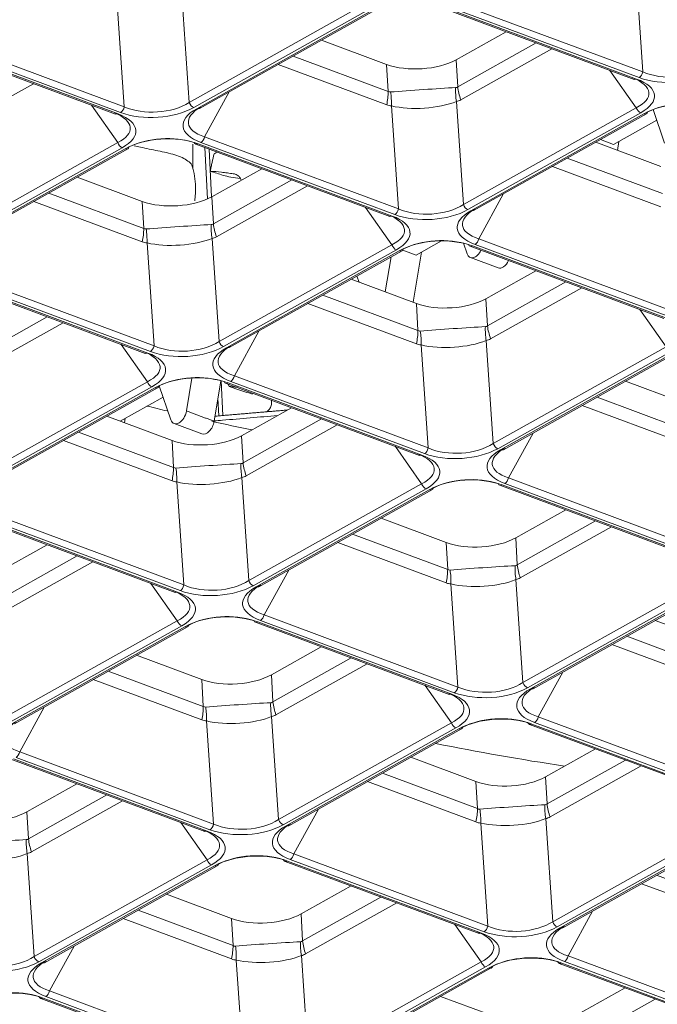
# Model space of a CAD drawing. Units: millimetres. Extents: x 0 to 297, y 0 to 210.
# Drawn here: x 186 to 188, y 166 to 170 of the extents above; entities that cross this region are included whole.
import ezdxf

# ---------------------------------------------------------------- set-up
doc = ezdxf.new("R2010")
doc.units = ezdxf.units.MM
doc.layers.add('1', color=7, linetype='Continuous', true_color=0xffffff)

msp = doc.modelspace()

# ---------------------------------------------------------------- linework, layer by layer
at = {"layer": '1', "color": 3, "linetype": 'Continuous', "lineweight": 13}
for p, q in [((188.242163, 169.688653), (188.26485, 169.355603)), ((186.799446, 169.256842), (186.776758, 169.589892)), ((188.26485, 169.355603), (187.638446, 169.588832)), ((186.566611, 169.57573), (186.589298, 169.242679)), ((187.357852, 169.569921), (186.799446, 169.256842)), ((186.813918, 169.240415), (187.372324, 169.553495)), ((187.381793, 169.549969), (186.823387, 169.23689)), ((186.832249, 169.237154), (187.390655, 169.550233)), ((187.610311, 169.564868), (188.236715, 169.331639)), ((188.244613, 169.332673), (187.618209, 169.565902)), ((187.62665, 169.570635), (188.253054, 169.337405)), ((187.661878, 169.395086), (187.823275, 169.485576)), ((186.569061, 169.219749), (185.942657, 169.452979)), ((185.951099, 169.457712), (186.577502, 169.224482)), ((186.589298, 169.242679), (185.962895, 169.475909)), ((187.226654, 169.458281), (187.437073, 169.379935)), ((185.934759, 169.451945), (186.561163, 169.218715)), ((187.920008, 169.449557), (187.666804, 169.307594)), ((187.676593, 169.265432), (187.971078, 169.430539)), ((187.442, 169.292444), (187.134845, 169.406807)), ((187.666804, 169.307594), (187.661878, 169.395086)), ((187.086652, 169.379787), (187.437131, 169.249293)), ((187.437073, 169.379935), (187.442, 169.292444)), ((188.158711, 169.360684), (188.243709, 169.24009)), ((188.236715, 169.331639), (188.244613, 169.332673)), ((186.001041, 169.152508), (186.295526, 169.317616)), ((186.848752, 169.146077), (186.928185, 169.29094)), ((186.483159, 169.24776), (186.568157, 169.127166)), ((186.823387, 169.23689), (186.832249, 169.237153)), ((187.452468, 169.245898), (187.475155, 168.912847)), ((187.685303, 168.92701), (187.662615, 169.260061)), ((188.243709, 169.24009), (187.685303, 168.92701)), ((188.334941, 169.125929), (188.297927, 169.23398)), ((186.561163, 169.218715), (186.569061, 169.219749)), ((187.699775, 168.910583), (188.258181, 169.223663)), ((188.26765, 169.220137), (187.709244, 168.907058)), ((187.718106, 168.907322), (188.276512, 169.220401)), ((188.170221, 169.121094), (188.30979, 169.199346)), ((187.475155, 168.912847), (186.848752, 169.146077)), ((188.127656, 169.136942), (188.170221, 169.121094)), ((186.568157, 169.127166), (186.009751, 168.814087)), ((186.024223, 168.79766), (186.582629, 169.110739)), ((186.592098, 169.107214), (186.033693, 168.794135)), ((186.042554, 168.794398), (186.60096, 169.107478)), ((186.820616, 169.122113), (187.44702, 168.888884)), ((187.454918, 168.889918), (186.828514, 169.123147)), ((186.836956, 169.12788), (187.463359, 168.89465)), ((186.849945, 169.111108), (186.858547, 168.945453)), ((186.863161, 169.106269), (186.871188, 168.951671)), ((188.11251, 169.128449), (188.32293, 169.050103)), ((188.187731, 169.130909), (188.182887, 169.102245)), ((188.327856, 168.962612), (188.020702, 169.076975)), ((186.872183, 168.95233), (187.033581, 169.042821)), ((187.972509, 169.049955), (188.322988, 168.919461)), ((186.436959, 169.015526), (186.647378, 168.93718)), ((187.130314, 169.006802), (186.877109, 168.864839)), ((186.886898, 168.822676), (187.181383, 168.987784)), ((186.652305, 168.849689), (186.345151, 168.964052)), ((186.877109, 168.864839), (186.872183, 168.95233)), ((187.734609, 168.816245), (187.814042, 168.961108)), ((186.296957, 168.937032), (186.647436, 168.806538)), ((186.647378, 168.93718), (186.652305, 168.849689)), ((187.369016, 168.917929), (187.454014, 168.797334)), ((187.44702, 168.888884), (187.454918, 168.889918)), ((187.709244, 168.907058), (187.718105, 168.907322)), ((186.895608, 168.484255), (186.87292, 168.817305)), ((188.361012, 168.583016), (187.734609, 168.816245)), ((186.662773, 168.803143), (186.68546, 168.470092)), ((187.454014, 168.797334), (186.895608, 168.484255)), ((187.532084, 168.763312), (187.614501, 168.809521)), ((187.696804, 168.768147), (187.685212, 168.801986)), ((187.706473, 168.792281), (188.332877, 168.559052)), ((188.340775, 168.560086), (187.714371, 168.793315)), ((187.722813, 168.798048), (188.349216, 168.564818)), ((186.91008, 168.467828), (187.468486, 168.780908)), ((187.477955, 168.777382), (186.91955, 168.464303)), ((186.928411, 168.464566), (187.486817, 168.777646)), ((187.451942, 168.758091), (187.432788, 168.644748)), ((187.488971, 168.779364), (187.532084, 168.763312)), ((187.549594, 168.773127), (187.522269, 168.611432)), ((187.707556, 168.755807), (187.797037, 168.722491)), ((186.68546, 168.470092), (186.059057, 168.703322)), ((187.347899, 168.676352), (187.341174, 168.695986)), ((187.75804, 168.622499), (187.919438, 168.712989)), ((186.030921, 168.679358), (186.657325, 168.446128)), ((186.665223, 168.447162), (186.03882, 168.680392)), ((186.047261, 168.685125), (186.673664, 168.451895)), ((187.322816, 168.685694), (187.533235, 168.607348)), ((188.016171, 168.67697), (187.762966, 168.535007)), ((187.772755, 168.492845), (188.06724, 168.657952)), ((187.538162, 168.519857), (187.231007, 168.63422)), ((187.182814, 168.6072), (187.533293, 168.476706)), ((187.533235, 168.607348), (187.538162, 168.519857)), ((187.762966, 168.535007), (187.75804, 168.622499)), ((186.340619, 168.564047), (186.087415, 168.422084)), ((188.254873, 168.588097), (188.339871, 168.467502)), ((186.097203, 168.379921), (186.391688, 168.545029)), ((186.944914, 168.37349), (187.024347, 168.518353)), ((186.579321, 168.475173), (186.664319, 168.354579)), ((187.54863, 168.473311), (187.571317, 168.14026)), ((187.781465, 168.154423), (187.758777, 168.487474)), ((188.339871, 168.467502), (187.781465, 168.154423)), ((186.657325, 168.446128), (186.665223, 168.447162)), ((186.91955, 168.464303), (186.928411, 168.464566)), ((187.795937, 168.137996), (188.354343, 168.451076)), ((188.363812, 168.44755), (187.805406, 168.134471)), ((187.814268, 168.134735), (188.372674, 168.447814)), ((187.571317, 168.14026), (186.944914, 168.37349)), ((186.664319, 168.354579), (186.105913, 168.0415)), ((186.739598, 168.231474), (186.701885, 168.341567)), ((186.808053, 168.36627), (186.790158, 168.260378)), ((186.901718, 168.357718), (186.879639, 168.227062)), ((186.902037, 168.357586), (186.907876, 168.245132)), ((186.916778, 168.349526), (187.543182, 168.116297)), ((187.55108, 168.117331), (186.924677, 168.35056)), ((186.925379, 168.346296), (186.927847, 168.339011)), ((186.933118, 168.355293), (187.559521, 168.122063)), ((188.208673, 168.355862), (188.419092, 168.277516)), ((186.120386, 168.025073), (186.678791, 168.338152)), ((186.688261, 168.334627), (186.129855, 168.021548)), ((186.138716, 168.021811), (186.697122, 168.334891)), ((186.575685, 168.227092), (186.714447, 168.304891)), ((186.892044, 168.300357), (186.894969, 168.244025)), ((188.068671, 168.277368), (188.41915, 168.146874)), ((188.424019, 168.190025), (188.116864, 168.304388)), ((186.968345, 168.179743), (187.129743, 168.270233)), ((186.533121, 168.242939), (186.74354, 168.164593)), ((186.592388, 168.236454), (186.58991, 168.221792)), ((186.750351, 168.219135), (186.839831, 168.185818)), ((187.226476, 168.234215), (186.973272, 168.092252)), ((186.98306, 168.050089), (187.277545, 168.215197)), ((186.748467, 168.077102), (186.441313, 168.191465)), ((186.973272, 168.092252), (186.968345, 168.179743)), ((187.830771, 168.043658), (187.910204, 168.188521)), ((186.393119, 168.164445), (186.743598, 168.033951)), ((186.74354, 168.164593), (186.748467, 168.077102)), ((187.465178, 168.145342), (187.550176, 168.024747)), ((187.543182, 168.116297), (187.55108, 168.117331)), ((187.805406, 168.134471), (187.814268, 168.134735)), ((186.758935, 168.030556), (186.781622, 167.697505)), ((186.99177, 167.711668), (186.969083, 168.044718)), ((187.550176, 168.024747), (186.99177, 167.711668)), ((188.436937, 167.787499), (187.810533, 168.020728)), ((187.818975, 168.025461), (188.445378, 167.792231)), ((188.457174, 167.810429), (187.830771, 168.043658)), ((187.006242, 167.695241), (187.564648, 168.008321)), ((187.574117, 168.004795), (187.015712, 167.691716)), ((187.024573, 167.691979), (187.582979, 168.005059)), ((187.802635, 168.019694), (188.429039, 167.786465)), ((186.781622, 167.697505), (186.155219, 167.930735)), ((187.854202, 167.849912), (188.0156, 167.940402)), ((186.127084, 167.906771), (186.753487, 167.673541)), ((186.761385, 167.674575), (186.134982, 167.907805)), ((186.143423, 167.912538), (186.769827, 167.679308)), ((187.418978, 167.913107), (187.629397, 167.834761)), ((188.112333, 167.904383), (187.859129, 167.76242)), ((187.634324, 167.74727), (187.32717, 167.861633)), ((187.868917, 167.720258), (188.163402, 167.885365)), ((187.278976, 167.834613), (187.629455, 167.704119)), ((187.629397, 167.834761), (187.634324, 167.74727)), ((187.859129, 167.76242), (187.854202, 167.849912)), ((186.17865, 167.736988), (186.340048, 167.827478)), ((186.436781, 167.79146), (186.183577, 167.649497)), ((186.193366, 167.607334), (186.48785, 167.772442)), ((187.041076, 167.600903), (187.120509, 167.745766)), ((186.675483, 167.702586), (186.760481, 167.581992)), ((187.877627, 167.381836), (187.854939, 167.714887)), ((186.753487, 167.673541), (186.761385, 167.674575)), ((187.015712, 167.691716), (187.024573, 167.691979)), ((187.644792, 167.700724), (187.667479, 167.367673)), ((188.436033, 167.694915), (187.877627, 167.381836)), ((187.892099, 167.365409), (188.450505, 167.678489)), ((188.459974, 167.674963), (187.901569, 167.361884)), ((187.91043, 167.362148), (188.468836, 167.675227)), ((186.760481, 167.581992), (186.202075, 167.268913)), ((187.01294, 167.576939), (187.639344, 167.34371)), ((187.647242, 167.344744), (187.020839, 167.577973)), ((187.02928, 167.582706), (187.655683, 167.349476)), ((187.667479, 167.367673), (187.041076, 167.600903)), ((188.304835, 167.583275), (188.515254, 167.504929)), ((186.216548, 167.252486), (186.774953, 167.565565)), ((186.784423, 167.56204), (186.226017, 167.248961)), ((186.234878, 167.249224), (186.793284, 167.562304)), ((188.520181, 167.417438), (188.213026, 167.531801)), ((187.064507, 167.407156), (187.225905, 167.497646)), ((188.164833, 167.504781), (188.515312, 167.374287)), ((186.629283, 167.470351), (186.839703, 167.392006)), ((187.322638, 167.461628), (187.069434, 167.319665)), ((186.844629, 167.304515), (186.537475, 167.418878)), ((187.079222, 167.277502), (187.373707, 167.44261)), ((187.926933, 167.271071), (188.006366, 167.415934)), ((186.489282, 167.391858), (186.83976, 167.261364)), ((186.839703, 167.392006), (186.844629, 167.304515)), ((187.069434, 167.319665), (187.064507, 167.407156)), ((187.56134, 167.372755), (187.646338, 167.25216)), ((187.901569, 167.361884), (187.91043, 167.362148)), ((187.639344, 167.34371), (187.647242, 167.344744)), ((186.251381, 167.158148), (186.330814, 167.303011)), ((186.855097, 167.257969), (186.877785, 166.924918)), ((187.087932, 166.939081), (187.065245, 167.272131)), ((188.553336, 167.037842), (187.926933, 167.271071)), ((187.646338, 167.25216), (187.087932, 166.939081)), ((187.102405, 166.922654), (187.66081, 167.235734)), ((187.67028, 167.232208), (187.111874, 166.919129)), ((187.120735, 166.919392), (187.679141, 167.232472)), ((187.898797, 167.247107), (188.525201, 167.013878)), ((188.533099, 167.014912), (187.906696, 167.248141)), ((187.915137, 167.252874), (188.54154, 167.019644)), ((187.950364, 167.077325), (188.111762, 167.167815)), ((186.223246, 167.134184), (186.849649, 166.900954)), ((186.857547, 166.901988), (186.231144, 167.135218)), ((186.239585, 167.13995), (186.865989, 166.906721)), ((186.877785, 166.924918), (186.251381, 167.158148)), ((187.51514, 167.14052), (187.72556, 167.062174)), ((188.208495, 167.131796), (187.955291, 166.989833)), ((187.965079, 166.947671), (188.259564, 167.112778)), ((187.730486, 166.974683), (187.423332, 167.089046)), ((187.955291, 166.989833), (187.950364, 167.077325)), ((186.274813, 166.964401), (186.43621, 167.054891)), ((187.375139, 167.062026), (187.725617, 166.931532)), ((187.72556, 167.062174), (187.730486, 166.974683)), ((186.532943, 167.018873), (186.279739, 166.87691)), ((186.289528, 166.834747), (186.584012, 166.999855)), ((187.137238, 166.828316), (187.216671, 166.973179)), ((186.274813, 166.964401), (186.279739, 166.87691)), ((187.973789, 166.609249), (187.951102, 166.9423)), ((186.771645, 166.929999), (186.856643, 166.809405)), ((187.111874, 166.919129), (187.120735, 166.919392)), ((187.740954, 166.928137), (187.763642, 166.595086)), ((188.532195, 166.922328), (187.973789, 166.609249)), ((186.849649, 166.900954), (186.857547, 166.901988)), ((187.988262, 166.592822), (188.546667, 166.905902)), ((188.556137, 166.902376), (187.997731, 166.589297)), ((188.006592, 166.589561), (188.564998, 166.90264)), ((186.27555, 166.829376), (186.298237, 166.496326)), ((187.763642, 166.595086), (187.137238, 166.828316)), ((186.856643, 166.809405), (186.298237, 166.496326)), ((186.31271, 166.479899), (186.871116, 166.792978)), ((186.880585, 166.789453), (186.322179, 166.476373)), ((186.33104, 166.476637), (186.889446, 166.789717)), ((187.109103, 166.804352), (187.735506, 166.571123)), ((187.743404, 166.572157), (187.117001, 166.805386)), ((187.125442, 166.810119), (187.751846, 166.576889)), ((188.616343, 166.644851), (188.309189, 166.759214)), ((187.16067, 166.634569), (187.322067, 166.725059)), ((188.260995, 166.732194), (188.611474, 166.6017)), ((186.935865, 166.619419), (186.725445, 166.697764)), ((187.4188, 166.689041), (187.165596, 166.547078)), ((187.175385, 166.504915), (187.469869, 166.670023)), ((186.633637, 166.646291), (186.940791, 166.531928)), ((187.16067, 166.634569), (187.165596, 166.547078)), ((188.023095, 166.498484), (188.102528, 166.643347)), ((186.935922, 166.488777), (186.585444, 166.619271)), ((186.940791, 166.531928), (186.935865, 166.619419)), ((187.657502, 166.600168), (187.7425, 166.479573)), ((187.997731, 166.589297), (188.006592, 166.589561)), ((187.735506, 166.571123), (187.743404, 166.572157)), ((186.426976, 166.530424), (186.347543, 166.385561)), ((187.161407, 166.499544), (187.184094, 166.166494)), ((188.649498, 166.265255), (188.023095, 166.498484)), ((186.322179, 166.476373), (186.33104, 166.476637)), ((186.973947, 166.152331), (186.951259, 166.485382)), ((187.7425, 166.479573), (187.184094, 166.166494)), ((187.198567, 166.150067), (187.756973, 166.463147)), ((187.99496, 166.47452), (188.621363, 166.241291)), ((188.629261, 166.242325), (188.002858, 166.475554)), ((188.011299, 166.480287), (188.637702, 166.247057)), ((187.766442, 166.459621), (187.208036, 166.146542)), ((187.216897, 166.146805), (187.775303, 166.459885)), ((186.962151, 166.134134), (186.335747, 166.367363)), ((186.347543, 166.385561), (186.973947, 166.152331)), ((187.821722, 166.289587), (187.611302, 166.367933)), ((188.046526, 166.304738), (188.207924, 166.395228)), ((186.319408, 166.361597), (186.945811, 166.128367)), ((186.327306, 166.362631), (186.953709, 166.129401)), ((188.304657, 166.359209), (188.051453, 166.217246))]:
    msp.add_line(p, q, dxfattribs=at)
for centre, major_axis, ratio, start_param, end_param in [((187.542926, 169.440132), (0.159789, 0.008249), 0.46597418, 3.96450251, 5.52770264), ((188.361481, 169.434278), (0.159918, 0.006308), 0.59735284, 4.04021296, 5.47782905), ((188.09607, 169.28547), (0.188384, 0.000584), 0.39115034, 5.61179554, 7.04941163), ((188.096989, 169.267761), (0.205374, 0.011554), 0.4047299, 5.59178534, 7.02940143), ((188.252135, 169.355114), (-0.006979, -0.018743), 0.60571705, 0.62021263, 1.81802123), ((188.3624, 169.416569), (0.179848, 0.00816), 0.52834849, 4.03511257, 5.47272866), ((187.551025, 169.29629), (0.159644, 0.010821), 0.01223585, 0.82031002, 2.25792611), ((187.771039, 169.270318), (0.034611, -0.156212), 0.67786517, 4.34131594, 4.62829488), ((187.491013, 170.362117), (-0.170099, 1.056878), 0.10875128, 3.13031844, 3.19311046), ((187.785016, 169.275689), (0.078247, -0.139561), 0.64748859, 4.14757972, 4.43330098), ((187.335407, 169.245388), (-0.055829, -0.149944), 0.60571705, 1.81802123, 2.10374249), ((187.491013, 170.362117), (0.043025, 1.071214), 0.1145986, 3.09236966, 3.15516168), ((187.350744, 169.241993), (-0.012137, -0.159539), 0.63376336, 1.64342608, 1.93040502), ((187.382589, 170.35186), (-0.281702, 1.091397), 0.2102857, 3.1343233, 3.19711532), ((188.39472, 169.156907), (0.179848, 0.00816), 0.52834849, 0.89351992, 2.331136), ((188.3938, 169.174616), (0.15986, 0.007498), 0.49018186, 0.89363584, 2.33125193), ((186.576583, 169.242191), (-0.006979, -0.018743), 0.60571705, 0.62021263, 1.81802123), ((186.686849, 169.303645), (0.179848, 0.00816), 0.52834849, 4.03511257, 5.47272866), ((186.685929, 169.321354), (0.159918, 0.006308), 0.59735284, 4.04021296, 5.47782905), ((186.984579, 169.192791), (0.205374, 0.011554), 0.4047299, 2.45019269, 3.88780877), ((186.98366, 169.2105), (0.187315, 0.02085), 0.3933655, 2.42789035, 3.86550643), ((186.812999, 169.258124), (0.009781, -0.017445), 0.64748859, 4.43330098, 5.63110958), ((187.592737, 170.366023), (0.143071, 1.119839), 0.2207556, 3.0900996, 3.15289162), ((187.551025, 169.29629), (0.159771, 0.008773), 0.36228944, 4.02789881, 5.4655149), ((188.257261, 169.241372), (-0.009781, 0.017445), 0.64748859, 1.29170832, 2.48951693), ((186.420518, 169.172547), (0.188384, 0.000584), 0.39115034, 5.61179554, 7.04941163), ((186.421437, 169.154838), (0.205374, 0.011554), 0.4047299, 5.59178534, 7.02940143), ((188.266731, 169.237846), (0.009781, -0.017445), 0.64748859, 5.63110958, 6.82891819), ((186.719168, 169.043984), (0.179848, 0.00816), 0.52834849, 0.89351992, 2.331136), ((186.718249, 169.061693), (0.15986, 0.007498), 0.49018186, 0.89363584, 2.33125193), ((186.836036, 169.145589), (-0.006979, -0.018743), 0.60571705, 0.62021263, 1.81802123), ((186.58171, 169.128448), (-0.009781, 0.017445), 0.64748859, 1.29170832, 2.48951693), ((186.591179, 169.124923), (0.009781, -0.017445), 0.64748859, 5.63110958, 6.82891819), ((186.827595, 169.140856), (-0.006979, -0.018743), 0.60571705, 5.70558933, 6.90339794), ((186.753231, 168.997377), (0.159789, 0.008249), 0.46597418, 3.96450251, 5.52770264), ((187.46244, 168.912359), (-0.006979, -0.018743), 0.60571705, 0.62021263, 1.81802123), ((187.571786, 168.991522), (0.159918, 0.006308), 0.59735284, 4.04021296, 5.47782905), ((187.869517, 168.880668), (0.187315, 0.02085), 0.3933655, 2.42789035, 3.86550643), ((187.698856, 168.928292), (0.009781, -0.017445), 0.64748859, 4.43330098, 5.63110958), ((187.306375, 168.842715), (0.188384, 0.000584), 0.39115034, 5.61179554, 7.04941163), ((187.307294, 168.825006), (0.205374, 0.011554), 0.4047299, 5.59178534, 7.02940143), ((187.572706, 168.973813), (0.179848, 0.00816), 0.52834849, 4.03511257, 5.47272866), ((187.870436, 168.862959), (0.205374, 0.011554), 0.4047299, 2.45019269, 3.88780877), ((186.545712, 168.802633), (-0.055829, -0.149944), 0.60571705, 1.81802123, 2.10374249), ((186.701318, 169.919362), (0.043025, 1.071214), 0.1145986, 3.09236966, 3.15516168), ((186.76133, 168.853534), (0.159644, 0.010821), 0.01223585, 0.82031002, 2.25792611), ((186.561049, 168.799237), (-0.012137, -0.159539), 0.63376336, 1.64342608, 1.93040502), ((186.981344, 168.827563), (0.034611, -0.156212), 0.67786517, 4.34131594, 4.62829488), ((186.701318, 169.919362), (-0.170099, 1.056878), 0.10875129, 3.13031844, 3.19311046), ((186.995322, 168.832934), (0.078247, -0.139561), 0.64748859, 4.14757972, 4.43330098), ((186.76133, 168.853534), (0.159771, 0.008773), 0.36228944, 4.02789881, 5.4655149), ((186.592894, 169.909105), (-0.281702, 1.091397), 0.2102857, 3.1343233, 3.19711532), ((187.605025, 168.714152), (0.179848, 0.00816), 0.52834849, 0.89351992, 2.331136), ((187.604105, 168.731861), (0.15986, 0.007498), 0.49018186, 0.89363584, 2.33125193), ((187.721893, 168.815757), (-0.006979, -0.018743), 0.60571705, 0.62021263, 1.81802123), ((186.803042, 169.923267), (0.143071, 1.119839), 0.22075559, 3.0900996, 3.15289162), ((187.467567, 168.798617), (-0.009781, 0.017445), 0.64748859, 1.29170832, 2.48951693), ((187.713452, 168.811024), (-0.006979, -0.018743), 0.60571705, 5.70558933, 6.90339794), ((187.477036, 168.795091), (0.009781, -0.017445), 0.64748859, 5.63110958, 6.82891819), ((187.721514, 168.793293), (0.013957, 0.037486), 0.60571705, 2.50502766, 4.5568421), ((187.810994, 168.759977), (0.013957, 0.037486), 0.60571705, 3.14160351, 4.5568397), ((187.639088, 168.667545), (0.159789, 0.008249), 0.46597418, 3.96450251, 5.52770264), ((187.647187, 168.523703), (0.159644, 0.010821), 0.01223585, 0.82031002, 2.25792611), ((187.867201, 168.497731), (0.034611, -0.156212), 0.67786517, 4.34131594, 4.62829488), ((187.587175, 169.58953), (-0.170099, 1.056878), 0.10875129, 3.13031844, 3.19311046), ((187.881179, 168.503102), (0.078247, -0.139561), 0.64748859, 4.14757972, 4.43330098), ((187.431569, 168.472801), (-0.055829, -0.149944), 0.60571705, 1.81802123, 2.10374249), ((187.587175, 169.58953), (0.043025, 1.071214), 0.11459859, 3.09236966, 3.15516168), ((187.446906, 168.469406), (-0.012137, -0.159539), 0.63376336, 1.64342608, 1.93040502), ((186.672745, 168.469604), (-0.006979, -0.018743), 0.60571705, 0.62021263, 1.81802123), ((186.783011, 168.531058), (0.179848, 0.00816), 0.52834849, 4.03511257, 5.47272866), ((186.782091, 168.548767), (0.159918, 0.006308), 0.59735284, 4.04021296, 5.47782905), ((187.079822, 168.437913), (0.187315, 0.02085), 0.3933655, 2.42789035, 3.86550643), ((186.909161, 168.485537), (0.009781, -0.017445), 0.64748859, 4.43330098, 5.63110958), ((187.688899, 169.593436), (0.143071, 1.119839), 0.2207556, 3.0900996, 3.15289162), ((187.647187, 168.523703), (0.159771, 0.008773), 0.36228944, 4.02789881, 5.4655149), ((187.478751, 169.579273), (-0.281702, 1.091397), 0.21028569, 3.1343233, 3.19711532), ((186.51668, 168.39996), (0.188384, 0.000584), 0.39115034, 5.61179554, 7.04941163), ((186.517599, 168.382251), (0.205374, 0.011554), 0.4047299, 5.59178534, 7.02940143), ((187.080741, 168.420204), (0.205374, 0.011554), 0.4047299, 2.45019269, 3.88780877), ((186.81533, 168.271397), (0.179848, 0.00816), 0.52834849, 0.89351992, 2.331136), ((186.814411, 168.289106), (0.15986, 0.007498), 0.49018186, 0.89363584, 2.33125193), ((186.932198, 168.373002), (-0.006979, -0.018743), 0.60571705, 0.62021263, 1.81802123), ((186.677872, 168.355861), (-0.009781, 0.017445), 0.64748859, 1.29170832, 2.48951693), ((186.687341, 168.352336), (0.009781, -0.017445), 0.64748859, 5.63110958, 6.82891819), ((186.923757, 168.368269), (-0.006979, -0.018743), 0.60571705, 5.70558933, 6.90339794), ((186.764308, 168.256621), (0.013957, 0.037486), 0.60571705, 2.50502766, 5.01830178), ((186.853788, 168.223304), (0.013957, 0.037486), 0.60571705, 3.14160351, 5.01830178), ((186.849393, 168.22479), (0.159789, 0.008249), 0.46597418, 3.96450251, 5.52770264), ((187.667948, 168.218935), (0.159918, 0.006308), 0.59735284, 4.04021296, 5.47782905), ((187.795018, 168.155705), (0.009781, -0.017445), 0.64748859, 4.43330098, 5.63110958), ((187.402537, 168.070128), (0.188384, 0.000584), 0.39115034, 5.61179554, 7.04941163), ((187.403456, 168.052419), (0.205374, 0.011554), 0.4047299, 5.59178534, 7.02940143), ((187.558602, 168.139772), (-0.006979, -0.018743), 0.60571705, 0.62021263, 1.81802123), ((187.668868, 168.201226), (0.179848, 0.00816), 0.52834849, 4.03511257, 5.47272866), ((187.966598, 168.090372), (0.205374, 0.011554), 0.4047299, 2.45019269, 3.88780877), ((187.965679, 168.108081), (0.187315, 0.02085), 0.3933655, 2.42789035, 3.86550643), ((186.857492, 168.080947), (0.159644, 0.010821), 0.01223585, 0.82031002, 2.25792611), ((187.077506, 168.054976), (0.034611, -0.156212), 0.67786517, 4.34131594, 4.62829488), ((186.79748, 169.146775), (-0.170099, 1.056878), 0.10875129, 3.13031844, 3.19311046), ((187.091484, 168.060347), (0.078247, -0.139561), 0.64748859, 4.14757972, 4.43330098), ((186.641874, 168.030046), (-0.055829, -0.149944), 0.60571705, 1.81802123, 2.10374249), ((186.79748, 169.146775), (0.043025, 1.071214), 0.1145986, 3.09236966, 3.15516168), ((186.657211, 168.02665), (-0.012137, -0.159539), 0.63376336, 1.64342608, 1.93040502), ((186.899204, 169.15068), (0.143071, 1.119839), 0.2207556, 3.0900996, 3.15289162), ((186.857492, 168.080947), (0.159771, 0.008773), 0.36228944, 4.02789881, 5.4655149), ((186.689056, 169.136518), (-0.281702, 1.091397), 0.21028569, 3.1343233, 3.19711532), ((187.563729, 168.02603), (-0.009781, 0.017445), 0.64748859, 1.29170832, 2.48951693), ((187.701187, 167.941565), (0.179848, 0.00816), 0.52834849, 0.89351992, 2.331136), ((187.700268, 167.959274), (0.15986, 0.007498), 0.49018186, 0.89363584, 2.33125193), ((187.809614, 168.038437), (-0.006979, -0.018743), 0.60571705, 5.70558933, 6.90339794), ((187.818055, 168.04317), (-0.006979, -0.018743), 0.60571705, 0.62021263, 1.81802123), ((187.573198, 168.022504), (0.009781, -0.017445), 0.64748859, 5.63110958, 6.82891819), ((187.73525, 167.894958), (0.159789, 0.008249), 0.46597418, 3.96450251, 5.52770264), ((187.527731, 167.700214), (-0.055829, -0.149944), 0.60571705, 1.81802123, 2.10374249), ((187.683337, 168.816943), (0.043025, 1.071214), 0.1145986, 3.09236966, 3.15516168), ((187.743349, 167.751116), (0.159644, 0.010821), 0.01223585, 0.82031002, 2.25792611), ((187.543068, 167.696819), (-0.012137, -0.159539), 0.63376336, 1.64342608, 1.93040502), ((187.963363, 167.725144), (0.034611, -0.156212), 0.67786517, 4.34131594, 4.62829488), ((187.683337, 168.816943), (-0.170099, 1.056878), 0.10875129, 3.13031844, 3.19311046), ((187.977341, 167.730515), (0.078247, -0.139561), 0.64748859, 4.14757972, 4.43330098), ((186.878253, 167.77618), (0.159918, 0.006308), 0.59735284, 4.04021296, 5.47782905), ((187.005323, 167.71295), (0.009781, -0.017445), 0.64748859, 4.43330098, 5.63110958), ((187.785061, 168.820848), (0.143071, 1.119839), 0.2207556, 3.0900996, 3.15289162), ((187.743349, 167.751116), (0.159771, 0.008773), 0.36228944, 4.02789881, 5.4655149), ((187.574913, 168.806686), (-0.281702, 1.091397), 0.2102857, 3.1343233, 3.19711532), ((186.612842, 167.627373), (0.188384, 0.000584), 0.39115034, 5.61179554, 7.04941163), ((186.613762, 167.609664), (0.205374, 0.011554), 0.4047299, 5.59178534, 7.02940143), ((186.768907, 167.697017), (-0.006979, -0.018743), 0.60571705, 0.62021263, 1.81802123), ((186.879173, 167.758471), (0.179848, 0.00816), 0.52834849, 4.03511257, 5.47272866), ((187.176904, 167.647617), (0.205374, 0.011554), 0.4047299, 2.45019269, 3.88780877), ((187.175984, 167.665326), (0.187315, 0.02085), 0.3933655, 2.42789035, 3.86550643), ((186.774034, 167.583274), (-0.009781, 0.017445), 0.64748859, 1.29170832, 2.48951693), ((186.911492, 167.49881), (0.179848, 0.00816), 0.52834849, 0.89351992, 2.331136), ((186.910573, 167.516519), (0.15986, 0.007498), 0.49018186, 0.89363584, 2.33125193), ((187.019919, 167.595682), (-0.006979, -0.018743), 0.60571705, 5.70558933, 6.90339794), ((187.02836, 167.600415), (-0.006979, -0.018743), 0.60571705, 0.62021263, 1.81802123), ((186.783503, 167.579749), (0.009781, -0.017445), 0.64748859, 5.63110958, 6.82891819), ((186.945555, 167.452203), (0.159789, 0.008249), 0.46597418, 3.96450251, 5.52770264), ((187.654764, 167.367185), (-0.006979, -0.018743), 0.60571705, 0.62021263, 1.81802123), ((187.76503, 167.428639), (0.179848, 0.00816), 0.52834849, 4.03511257, 5.47272866), ((187.76411, 167.446348), (0.159918, 0.006308), 0.59735284, 4.04021296, 5.47782905), ((188.06276, 167.317785), (0.205374, 0.011554), 0.4047299, 2.45019269, 3.88780877), ((188.061841, 167.335494), (0.187315, 0.02085), 0.3933655, 2.42789035, 3.86550643), ((187.89118, 167.383118), (0.009781, -0.017445), 0.64748859, 4.43330098, 5.63110958), ((187.498699, 167.297541), (0.188384, 0.000584), 0.39115034, 5.61179554, 7.04941163), ((187.499619, 167.279832), (0.205374, 0.011554), 0.4047299, 5.59178534, 7.02940143), ((186.738036, 167.257459), (-0.055829, -0.149944), 0.60571705, 1.81802123, 2.10374249), ((186.893642, 168.374188), (0.043025, 1.071214), 0.1145986, 3.09236966, 3.15516168), ((186.953655, 167.30836), (0.159644, 0.010821), 0.01223585, 0.82031002, 2.25792611), ((186.753373, 167.254063), (-0.012137, -0.159539), 0.63376336, 1.64342608, 1.93040502), ((187.173668, 167.282389), (0.034611, -0.156212), 0.67786517, 4.34131594, 4.62829488), ((186.893642, 168.374188), (-0.170099, 1.056878), 0.10875129, 3.13031844, 3.19311046), ((187.187646, 167.28776), (0.078247, -0.139561), 0.64748859, 4.14757972, 4.43330098), ((186.995366, 168.378093), (0.143071, 1.119839), 0.22075559, 3.0900996, 3.15289162), ((186.953655, 167.30836), (0.159771, 0.008773), 0.36228944, 4.02789881, 5.4655149), ((186.785219, 168.363931), (-0.281702, 1.091397), 0.2102857, 3.1343233, 3.19711532), ((187.797349, 167.168978), (0.179848, 0.00816), 0.52834849, 0.89351992, 2.331136), ((187.79643, 167.186687), (0.15986, 0.007498), 0.49018186, 0.89363584, 2.33125193), ((187.914217, 167.270583), (-0.006979, -0.018743), 0.60571705, 0.62021263, 1.81802123), ((186.386289, 167.222571), (0.187315, 0.02085), 0.3933655, 2.42789035, 3.86550643), ((187.659891, 167.253443), (-0.009781, 0.017445), 0.64748859, 1.29170832, 2.48951693), ((187.66936, 167.249917), (0.009781, -0.017445), 0.64748859, 5.63110958, 6.82891819), ((187.905776, 167.26585), (-0.006979, -0.018743), 0.60571705, 5.70558933, 6.90339794), ((189.916349, 169.327846), (4.989738, 0.259099), 0.46245581, 4.20466716, 4.29695142), ((186.238665, 167.157659), (-0.006979, -0.018743), 0.60571705, 0.62021263, 1.81802123), ((187.831412, 167.122371), (0.159789, 0.008249), 0.46597418, 3.96450251, 5.52770264), ((187.623893, 166.927627), (-0.055829, -0.149944), 0.60571705, 1.81802123, 2.10374249), ((187.779499, 168.044356), (0.043025, 1.071214), 0.1145986, 3.09236966, 3.15516168), ((187.839511, 166.978529), (0.159644, 0.010821), 0.01223585, 0.82031002, 2.25792611), ((187.63923, 166.924232), (-0.012137, -0.159539), 0.63376336, 1.64342608, 1.93040502), ((188.059525, 166.952557), (0.034611, -0.156212), 0.67786517, 4.34131594, 4.62829488), ((187.779499, 168.044356), (-0.170099, 1.056878), 0.10875128, 3.13031844, 3.19311046), ((188.073503, 166.957928), (0.078247, -0.139561), 0.64748859, 4.14757972, 4.43330098), ((186.155861, 167.009447), (0.159789, 0.008249), 0.46597418, 3.96450251, 5.52770264), ((186.974415, 167.003593), (0.159918, 0.006308), 0.59735284, 4.04021296, 5.47782905), ((187.101485, 166.940363), (0.009781, -0.017445), 0.64748859, 4.43330098, 5.63110958), ((187.839511, 166.978529), (0.159771, 0.008773), 0.36228944, 4.02789881, 5.4655149), ((187.671075, 168.034099), (-0.281702, 1.091397), 0.2102857, 3.1343233, 3.19711532), ((186.865069, 166.92443), (-0.006979, -0.018743), 0.60571705, 0.62021263, 1.81802123), ((186.975335, 166.985884), (0.179848, 0.00816), 0.52834849, 4.03511257, 5.47272866), ((187.273066, 166.87503), (0.205374, 0.011554), 0.4047299, 2.45019269, 3.88780877), ((187.272146, 166.892739), (0.187315, 0.02085), 0.3933655, 2.42789035, 3.86550643), ((187.881223, 168.048261), (0.143071, 1.119839), 0.2207556, 3.0900996, 3.15289162), ((186.103947, 167.931433), (-0.170099, 1.056878), 0.10875128, 3.13031844, 3.19311046), ((186.397951, 166.845005), (0.078247, -0.139561), 0.64748859, 4.14757972, 4.43330098), ((186.709004, 166.854786), (0.188384, 0.000584), 0.39115034, 5.61179554, 7.04941163), ((186.709924, 166.837077), (0.205374, 0.011554), 0.4047299, 5.59178534, 7.02940143), ((186.16396, 166.865605), (0.159644, 0.010821), 0.01223585, 0.82031002, 2.25792611), ((186.383973, 166.839634), (-0.034611, 0.156212), 0.67786517, 1.19972329, 1.48670223), ((186.16396, 166.865605), (0.159771, 0.008773), 0.36228944, 4.02789881, 5.4655149), ((185.995524, 167.921175), (-0.281702, 1.091397), 0.2102857, 3.1343233, 3.19711532), ((187.007654, 166.726223), (0.179848, 0.00816), 0.52834849, 0.89351992, 2.331136), ((187.006735, 166.743932), (0.15986, 0.007498), 0.49018186, 0.89363584, 2.33125193), ((187.124522, 166.827828), (-0.006979, -0.018743), 0.60571705, 0.62021263, 1.81802123), ((186.870196, 166.810687), (-0.009781, 0.017445), 0.64748859, 1.29170832, 2.48951693), ((186.879665, 166.807162), (0.009781, -0.017445), 0.64748859, 5.63110958, 6.82891819), ((187.116081, 166.823095), (-0.006979, -0.018743), 0.60571705, 5.70558933, 6.90339794), ((187.041717, 166.679616), (0.159789, 0.008249), 0.46597418, 3.96450251, 5.52770264), ((187.750926, 166.594598), (-0.006979, -0.018743), 0.60571705, 0.62021263, 1.81802123), ((187.861192, 166.656052), (0.179848, 0.00816), 0.52834849, 4.03511257, 5.47272866), ((187.860272, 166.673761), (0.159918, 0.006308), 0.59735284, 4.04021296, 5.47782905), ((188.158923, 166.545198), (0.205374, 0.011554), 0.4047299, 2.45019269, 3.88780877), ((188.158003, 166.562907), (0.187315, 0.02085), 0.3933655, 2.42789035, 3.86550643), ((187.987342, 166.610531), (0.009781, -0.017445), 0.64748859, 4.43330098, 5.63110958), ((187.594861, 166.524954), (0.188384, 0.000584), 0.39115034, 5.61179554, 7.04941163), ((187.595781, 166.507245), (0.205374, 0.011554), 0.4047299, 5.59178534, 7.02940143), ((186.834198, 166.484872), (0.055829, 0.149944), 0.60571705, 4.95961389, 5.24533515), ((186.989804, 167.601601), (0.043025, 1.071214), 0.11459859, 3.09236966, 3.15516168), ((187.049817, 166.535773), (0.159644, 0.010821), 0.01223585, 0.82031002, 2.25792611), ((186.849535, 166.481476), (0.012137, 0.159539), 0.63376336, 4.78501874, 5.07199767), ((187.26983, 166.509802), (-0.034611, 0.156212), 0.67786517, 1.19972329, 1.48670223), ((186.989804, 167.601601), (-0.170099, 1.056878), 0.10875129, 3.13031844, 3.19311046), ((187.283808, 166.515173), (0.078247, -0.139561), 0.64748859, 4.14757972, 4.43330098), ((186.184721, 166.560838), (0.159918, 0.006308), 0.59735284, 4.04021296, 5.47782905), ((186.31179, 166.497608), (-0.009781, 0.017445), 0.64748859, 1.29170832, 2.48951693), ((187.049817, 166.535773), (0.159771, 0.008773), 0.36228944, 4.02789881, 5.4655149), ((186.881381, 167.591344), (-0.281702, 1.091397), 0.2102857, 3.1343233, 3.19711532), ((187.893511, 166.396391), (0.179848, 0.00816), 0.52834849, 0.89351992, 2.331136), ((187.892592, 166.4141), (0.15986, 0.007498), 0.49018186, 0.89363584, 2.33125193), ((188.010379, 166.497996), (-0.006979, -0.018743), 0.60571705, 0.62021263, 1.81802123), ((186.18564, 166.543129), (0.179848, 0.00816), 0.52834849, 4.03511257, 5.47272866), ((186.483371, 166.432275), (0.205374, 0.011554), 0.4047299, 2.45019269, 3.88780877), ((186.482451, 166.449984), (0.187315, 0.02085), 0.3933655, 2.42789035, 3.86550643), ((187.091528, 167.605506), (0.143071, 1.119839), 0.2207556, 3.0900996, 3.15289162), ((187.756053, 166.480856), (-0.009781, 0.017445), 0.64748859, 1.29170832, 2.48951693), ((187.765522, 166.47733), (0.009781, -0.017445), 0.64748859, 5.63110958, 6.82891819), ((188.001938, 166.493263), (-0.006979, -0.018743), 0.60571705, 5.70558933, 6.90339794), ((186.21796, 166.283468), (0.179848, 0.00816), 0.52834849, 0.89351992, 2.331136), ((186.21704, 166.301177), (0.15986, 0.007498), 0.49018186, 0.89363584, 2.33125193), ((186.326386, 166.38034), (0.006979, 0.018743), 0.60571705, 2.56399668, 3.76180528), ((186.334828, 166.385072), (0.006979, 0.018743), 0.60571705, 3.76180528, 4.95961389)]:
    msp.add_ellipse(centre, major_axis=major_axis, ratio=ratio, start_param=start_param, end_param=end_param, dxfattribs=at)
for points, knots in [([(197.783152, 168.354693), (196.175151, 168.953402), (193.763148, 169.851464), (190.949146, 170.899204), (189.642645, 171.385655), (189.140144, 171.572751), (188.939144, 171.64759), (188.837865, 171.684542), (188.539523, 171.798695), (188.352746, 171.882047), (188.178097, 171.972822)], [0, 0, 0, 0, 0.5, 0.75, 0.875, 0.90625, 0.90625, 0.9375, 0.9375, 1, 1, 1, 1]), ([(188.151803, 171.925585), (188.326461, 171.834754), (188.513211, 171.751314), (188.811459, 171.636982), (188.912815, 171.600033), (189.113901, 171.525163), (189.616616, 171.337986), (190.923676, 170.851328), (193.738882, 169.80314), (196.151915, 168.904693), (197.760604, 168.305728)], [0, 0, 0, 0, 0.0625, 0.0625, 0.09375, 0.09375, 0.125, 0.25, 0.5, 1, 1, 1, 1]), ([(195.827359, 167.276892), (193.262403, 168.231905), (190.697115, 169.186737), (187.491345, 170.380734), (186.849419, 170.619712), (186.128938, 170.887931), (186.045798, 170.915848), (185.867664, 170.962846), (185.772963, 170.983), (185.480355, 171.031116), (185.27253, 171.047443), (184.847155, 171.047262), (184.634525, 171.030989), (184.217566, 170.966092), (184.019252, 170.918143), (183.748821, 170.825902), (183.664091, 170.792077), (183.506347, 170.718352), (183.435023, 170.677993), (183.221468, 170.557491), (183.077933, 170.477547), (182.649239, 170.237062), (182.363291, 170.076796), (181.505533, 169.595965), (180.93381, 169.275367), (180.362032, 168.954791)], [0, 0, 0, 0, 0.5, 0.5, 0.625, 0.625, 0.640625, 0.640625, 0.65625, 0.65625, 0.6875, 0.6875, 0.71875, 0.71875, 0.75, 0.75, 0.765625, 0.765625, 0.78125, 0.78125, 0.8125, 0.8125, 0.875, 0.875, 1, 1, 1, 1]), ([(180.369818, 168.953117), (180.94138, 169.273572), (181.512887, 169.594049), (182.370321, 170.074698), (182.656162, 170.234904), (183.084695, 170.475298), (183.228108, 170.555217), (183.441703, 170.675664), (183.512985, 170.716042), (183.670488, 170.789733), (183.754879, 170.823428), (184.024419, 170.915369), (184.220219, 170.962696), (184.634782, 171.027323), (184.848272, 171.04372), (185.2735, 171.043655), (185.481069, 171.027133), (185.773213, 170.978579), (185.867642, 170.958276), (186.045199, 170.910959), (186.127703, 170.882726), (186.849665, 170.6149), (187.489877, 170.375972), (190.693515, 169.182782), (193.257062, 168.228588), (195.820295, 167.274217)], [0, 0, 0, 0, 0.125, 0.125, 0.1875, 0.1875, 0.21875, 0.21875, 0.234375, 0.234375, 0.25, 0.25, 0.28125, 0.28125, 0.3125, 0.3125, 0.34375, 0.34375, 0.359375, 0.359375, 0.375, 0.375, 0.5, 0.5, 1, 1, 1, 1]), ([(186.469716, 170.925963), (186.55532, 170.894434), (186.6401, 170.862331), (187.06698, 170.7037), (187.40783, 170.576418), (189.114176, 169.941164), (190.479222, 169.432946), (192.526646, 168.670538), (193.20914, 168.416412), (194.633875, 167.885931), (195.376118, 167.609577), (196.118354, 167.33322)], [0, 0, 0, 0, 0.02652155, 0.02652155, 0.13262186, 0.13262186, 0.55702554, 0.55702554, 0.76922746, 0.76922746, 1, 1, 1, 1]), ([(196.125421, 167.335897), (196.110507, 167.34145), (196.095594, 167.347002), (196.001142, 167.38217), (195.921604, 167.411784), (195.523912, 167.559856), (195.205758, 167.678314), (193.61499, 168.270602), (192.342406, 168.74445), (189.797308, 169.692185), (188.524212, 170.165746), (187.078886, 170.704324), (186.905837, 170.768881), (186.647132, 170.865013), (186.562474, 170.897149), (186.476687, 170.928648)], [0, 0, 0, 0, 0.00463679, 0.00463679, 0.02936631, 0.02936631, 0.12828439, 0.12828439, 0.52395672, 0.52395672, 0.91962905, 0.91962905, 0.97347428, 0.97347428, 1, 1, 1, 1]), ([(186.621333, 169.116961), (186.628062, 169.115439), (186.653284, 169.109807), (186.697871, 169.100852), (186.744893, 169.091037), (186.776799, 169.079116), (186.796174, 169.068099), (186.807066, 169.057195), (186.809725, 169.050042), (186.810225, 169.047654)], [0, 0, 0, 0, 0.08882922, 0.33211683, 0.57540444, 0.69704825, 0.81869205, 0.94033586, 1, 1, 1, 1]), ([(186.87953, 169.091055), (186.877286, 169.081772), (186.875152, 169.072453), (186.872116, 169.058417), (186.871131, 169.053728), (186.869216, 169.044332), (186.868286, 169.039625), (186.867383, 169.034908)], [0, 0, 0, 0, 0.4999004, 0.4999004, 0.74993694, 0.74993694, 1, 1, 1, 1]), ([(186.817138, 168.93886), (186.819074, 168.953881), (186.820974, 168.992702), (186.815315, 169.030029), (186.808969, 169.052657)], [0, 0, 0, 0, 0.38893654, 1, 1, 1, 1]), ([(186.941634, 169.026537), (186.935198, 169.027475), (186.928766, 169.0284), (186.915957, 169.030159), (186.909578, 169.030993), (186.89096, 169.033205), (186.878904, 169.034322), (186.867383, 169.034908)], [0, 0, 0, 0, 0.25288303, 0.25288303, 0.50584851, 0.50584851, 1, 1, 1, 1]), ([(186.908748, 169.021436), (186.901854, 169.023682), (186.894959, 169.025928), (186.881171, 169.030419), (186.874277, 169.032664), (186.867383, 169.034908)], [0, 0, 0, 0, 0.49999999, 0.49999999, 1, 1, 1, 1]), ([(186.941634, 169.026537), (186.946081, 169.025889), (186.950316, 169.024393), (186.956948, 169.02045), (186.95962, 169.018137), (186.964096, 169.012661), (186.965862, 169.009366), (186.966969, 169.005753), (186.967007, 169.005626), (186.967044, 169.005497)], [0, 0, 0, 0, 0.35600212, 0.35600212, 0.65788751, 0.65788751, 0.98789591, 0.98789591, 1, 1, 1, 1]), ([(187.003464, 168.314092), (186.995307, 168.316781), (186.987151, 168.31947), (186.970469, 168.324968), (186.961945, 168.327777), (186.944895, 168.333395), (186.936371, 168.336203), (186.927847, 168.339011)], [0, 0, 0, 0, 0.32357575, 0.32357575, 0.66178787, 0.66178787, 1, 1, 1, 1]), ([(187.064394, 168.294871), (187.064658, 168.293565), (187.06485, 168.292245), (187.065344, 168.286556), (187.06491, 168.282032), (187.062575, 168.273446), (187.060651, 168.269257), (187.055946, 168.262399), (187.053295, 168.259517), (187.050289, 168.257099)], [0, 0, 0, 0, 0.0970868, 0.0970868, 0.41667691, 0.41667691, 0.73427276, 0.73427276, 1, 1, 1, 1]), ([(187.085247, 168.245289), (187.02564, 168.240189), (186.966033, 168.23509), (186.897534, 168.22923), (186.888641, 168.228469), (186.879749, 168.227708)], [0, 0, 0, 0, 0.87018028, 0.87018028, 1, 1, 1, 1])]:
    msp.add_open_spline(points, degree=3, knots=knots, dxfattribs=at)
for points, degree in [([(186.810734, 169.042525), (186.810667, 169.069102), (186.810638, 169.095727), (186.810648, 169.12241)], 3), ([(186.87953, 169.091055), (186.883031, 169.09284), (186.886558, 169.094599), (186.890108, 169.096326)], 3), ([(186.933536, 169.015375), (186.925265, 169.01741), (186.917002, 169.01943), (186.908748, 169.021436)], 3), ([(186.964206, 169.010967), (186.954027, 169.012496), (186.943806, 169.013971), (186.933536, 169.015375)], 3), ([(186.952708, 168.336507), (186.944329, 168.337497), (186.936024, 168.338347), (186.927847, 168.339011)], 3), ([(187.003668, 168.314043), (187.0036, 168.314059), (187.003532, 168.314075), (187.003464, 168.314092)], 3), ([(186.727842, 168.259953), (186.705959, 168.265195), (186.68418, 168.270494), (186.662514, 168.275851)], 3), ([(186.790112, 168.260107), (186.879593, 168.226791)], 1), ([(187.116948, 168.263066), (186.999635, 168.253075), (186.882334, 168.243024)], 2), ([(187.002184, 168.198429), (186.958363, 168.207512), (186.915001, 168.216916), (186.872014, 168.226547)], 3)]:
    msp.add_open_spline(points, degree=degree, dxfattribs=at)

doc.saveas('drawing.dxf')
